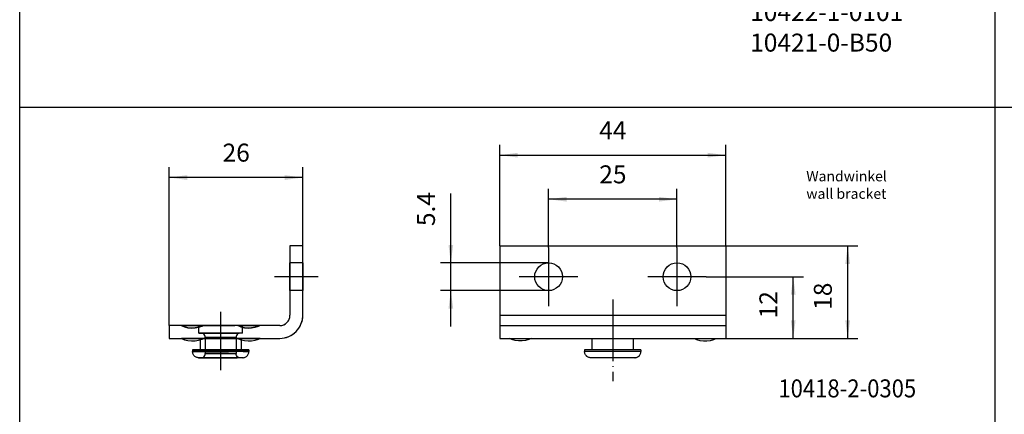
# Model space of a CAD drawing. Units: millimetres. Extents: x 0 to 584, y -1 to 409.
# Drawn here: x 0 to 192, y 191 to 267 of the extents above; entities that cross this region are included whole.
import ezdxf

# ---------------------------------------------------------------- set-up
doc = ezdxf.new("R2010")
doc.units = ezdxf.units.MM
doc.linetypes.add('DASHED', pattern=[15, 7, -8])
doc.linetypes.add('DOT_CENTER', pattern=[14, 12, -1, 0, -1])
doc.layers.add('1', color=7, linetype='Continuous')
doc.styles.add('CONVERTER_11', font='txt.shx', dxfattribs={"width": 0.9})
doc.dimstyles.new('ME10_DIM_95', dxfattribs={"dimtxt": 3.5, "dimasz": 3.5, "dimexe": 2, "dimexo": 0, "dimgap": 2, "dimtad": 1, "dimdsep": 46, "dimtxsty": 'CONVERTER_11', "dimsah": 1, "dimcen": 0.09, "dimclrd": 3, "dimclre": 3, "dimclrt": 4, "dimadec": 0, "dimazin": 0, "dimtfac": 1, "dimtdec": 4, "dimtix": 1, "dimtmove": 0, "dimatfit": 3, "dimfxl": 0, "dimtolj": 1, "dimtzin": 0, "dimarcsym": 0})
doc.dimstyles.new('ME10_DIM_96', dxfattribs={"dimtxt": 3.5, "dimasz": 3.5, "dimexe": 2, "dimexo": 0, "dimgap": 2, "dimtad": 1, "dimdsep": 46, "dimtxsty": 'CONVERTER_11', "dimsah": 1, "dimcen": 0.09, "dimclrd": 3, "dimclre": 3, "dimclrt": 4, "dimadec": 0, "dimazin": 0, "dimtfac": 1, "dimtdec": 4, "dimtix": 1, "dimtmove": 0, "dimatfit": 3, "dimfxl": 0, "dimtolj": 1, "dimtzin": 0, "dimarcsym": 0})
doc.dimstyles.new('ME10_DIM_97', dxfattribs={"dimtxt": 3.5, "dimasz": 3.5, "dimexe": 2, "dimexo": 0, "dimgap": 2, "dimtad": 1, "dimdsep": 46, "dimtxsty": 'CONVERTER_11', "dimsah": 1, "dimcen": 0.09, "dimclrd": 3, "dimclre": 3, "dimclrt": 4, "dimadec": 0, "dimazin": 0, "dimtfac": 1, "dimtdec": 4, "dimtix": 1, "dimtmove": 0, "dimatfit": 3, "dimfxl": 0, "dimtolj": 1, "dimtzin": 0, "dimarcsym": 0})
doc.dimstyles.new('ME10_DIM_98', dxfattribs={"dimtxt": 3.5, "dimasz": 3.5, "dimexe": 2, "dimexo": 0, "dimgap": 2, "dimtad": 1, "dimdsep": 46, "dimtxsty": 'CONVERTER_11', "dimsah": 1, "dimcen": 0.09, "dimclrd": 3, "dimclre": 3, "dimclrt": 4, "dimadec": 0, "dimazin": 0, "dimtfac": 1, "dimtdec": 4, "dimtix": 1, "dimtmove": 0, "dimatfit": 3, "dimfxl": 0, "dimtolj": 1, "dimtzin": 0, "dimarcsym": 0})
doc.dimstyles.new('ME10_DIM_99', dxfattribs={"dimtxt": 3.5, "dimasz": 3.5, "dimexe": 2, "dimexo": 0, "dimgap": 2, "dimtad": 1, "dimdsep": 46, "dimtxsty": 'CONVERTER_11', "dimsah": 1, "dimcen": 0.09, "dimclrd": 3, "dimclre": 3, "dimclrt": 4, "dimadec": 0, "dimazin": 0, "dimtfac": 1, "dimtdec": 4, "dimtix": 1, "dimtmove": 0, "dimatfit": 3, "dimfxl": 0, "dimtolj": 1, "dimtzin": 0, "dimarcsym": 0})

# ---------------------------------------------------------------- blocks, each defined once
blk = doc.blocks.new('04_Rowa-Glasklemmplatte_VA', base_point=(165.912, -638.07))
at = {"layer": '1', "color": 4, "insert": (142.393, 260.198), "char_height": 3.5, "attachment_point": 7, "line_spacing_factor": 1.020408, "style": 'CONVERTER_11'}
blk.add_mtext('10422-1-0100\\P10422-1-0101\\P10421-0-B50', dxfattribs=at)
blk = doc.blocks.new('10418-2-0305_Wandbefestigungswinkel_02__205', base_point=(93.63, 201.7))
at = {"color": 1, "linetype": 'Continuous'}
for p, q in [((93.63, 223.45), (93.63, 209.95)), ((93.63, 223.45), (137.63, 223.45)), ((137.63, 223.45), (137.63, 209.95)), ((93.63, 209.95), (93.63, 207.95)), ((137.63, 209.95), (137.63, 207.95)), ((93.63, 207.95), (137.63, 207.95)), ((93.63, 207.95), (93.63, 205.45)), ((137.63, 207.95), (137.63, 205.45)), ((93.63, 205.45), (137.63, 205.45)), ((95.7, 205.34), (95.46, 205.45)), ((95.96, 205.24), (95.7, 205.34)), ((96.62, 205.06), (95.96, 205.24)), ((99.31, 205.24), (98.65, 205.06)), ((99.56, 205.34), (99.31, 205.24)), ((99.81, 205.45), (99.56, 205.34)), ((111.63, 203.2), (111.63, 205.45)), ((119.63, 205.45), (119.63, 203.2)), ((131.46, 205.45), (131.7, 205.34)), ((131.7, 205.34), (131.96, 205.24)), ((131.96, 205.24), (132.62, 205.06)), ((134.65, 205.06), (135.31, 205.24)), ((135.31, 205.24), (135.56, 205.34)), ((135.56, 205.34), (135.81, 205.45)), ((97.29, 204.97), (96.62, 205.06)), ((97.97, 204.97), (97.29, 204.97)), ((98.65, 205.06), (97.97, 204.97)), ((132.62, 205.06), (133.29, 204.97)), ((133.29, 204.97), (133.97, 204.97)), ((133.97, 204.97), (134.65, 205.06)), ((116.59, 203.2), (110.13, 203.2)), ((110.13, 203.2), (110.13, 202.9)), ((110.15, 202.79), (110.13, 202.9)), ((110.15, 202.76), (110.15, 202.79)), ((110.17, 202.62), (110.15, 202.76)), ((110.21, 202.49), (110.17, 202.62)), ((110.27, 202.36), (110.21, 202.49)), ((110.34, 202.24), (110.27, 202.36)), ((110.42, 202.12), (110.34, 202.24)), ((110.5, 202.05), (110.42, 202.12)), ((110.52, 202.02), (110.5, 202.05)), ((110.6, 201.95), (110.52, 202.02)), ((110.62, 201.93), (110.6, 201.95)), ((110.72, 201.87), (110.62, 201.93)), ((110.74, 201.86), (110.72, 201.87)), ((110.84, 201.81), (110.74, 201.86)), ((110.87, 201.79), (110.84, 201.81)), ((110.97, 201.76), (110.87, 201.79)), ((111, 201.75), (110.97, 201.76)), ((111.11, 201.72), (111, 201.75)), ((111.13, 201.71), (111.11, 201.72)), ((111.25, 201.7), (111.13, 201.71)), ((111.27, 201.7), (111.25, 201.7)), ((111.34, 201.7), (111.27, 201.7)), ((116.49, 201.7), (111.34, 201.7)), ((119.93, 201.7), (116.49, 201.7)), ((121.13, 203.2), (116.59, 203.2)), ((119.93, 201.7), (120, 201.7)), ((120, 201.7), (120.06, 201.71)), ((120.06, 201.71), (120.13, 201.71)), ((120.13, 201.71), (120.22, 201.74)), ((120.22, 201.74), (120.27, 201.75)), ((120.27, 201.75), (120.36, 201.78)), ((120.36, 201.78), (120.4, 201.79)), ((120.4, 201.79), (120.49, 201.84)), ((120.49, 201.84), (120.52, 201.86)), ((120.52, 201.86), (120.61, 201.91)), ((120.61, 201.91), (120.64, 201.93)), ((120.64, 201.93), (120.72, 202)), ((120.72, 202), (120.75, 202.02)), ((120.75, 202.02), (120.84, 202.12)), ((120.84, 202.12), (120.93, 202.24)), ((120.93, 202.24), (120.98, 202.33)), ((120.98, 202.33), (121, 202.36)), ((121, 202.36), (121.05, 202.49)), ((121.05, 202.49), (121.09, 202.62)), ((121.09, 202.62), (121.12, 202.76)), ((121.12, 202.86), (121.13, 202.9)), ((121.12, 202.76), (121.12, 202.86)), ((121.13, 203.2), (121.13, 202.9)), ((121.13, 202.9), (121.13, 202.9))]:
    blk.add_line(p, q, dxfattribs=at)
at = {"color": 124, "linetype": 'Continuous'}
for p, q in [((93.63, 209.95), (137.63, 209.95)), ((120.55, 202.9), (110.13, 202.9)), ((121.13, 202.9), (120.55, 202.9))]:
    blk.add_line(p, q, dxfattribs=at)
at = {"color": 1, "linetype": 'Continuous'}
for centre in [(103.13, 217.45), (128.13, 217.45)]:
    blk.add_circle(centre, 2.7, dxfattribs=at)
at = {"layer": '1', "color": 3, "linetype": 'DOT_CENTER'}
for p, q in [((103.13, 223.15), (103.13, 211.75)), ((128.13, 223.15), (128.13, 211.75)), ((108.83, 217.45), (97.43, 217.45)), ((133.83, 217.45), (122.43, 217.45)), ((115.63, 213.02), (115.63, 197.11))]:
    blk.add_line(p, q, dxfattribs=at)
blk = doc.blocks.new('10422-EP-01_Rollan-NT__206', base_point=(93.63, 201.7))
blk.add_blockref('10418-2-0305_Wandbefestigungswinkel_02__205', (93.63, 201.7))
blk = doc.blocks.new('*D331')
at = {"layer": '1', "color": 3, "linetype": 'Continuous'}
for p, q in [((137.63, 223.45), (163.39, 223.45)), ((161.39, 205.45), (161.39, 223.45)), ((137.63, 205.45), (163.39, 205.45))]:
    blk.add_line(p, q, dxfattribs=at)
at = {"layer": '1', "color": 3}
for points in [[(161.85, 219.95), (160.92, 219.95), (161.39, 223.45)], [(160.92, 208.95), (161.85, 208.95), (161.39, 205.45)]]:
    blk.add_solid(points, dxfattribs=at)
at = {"layer": '1', "color": 4, "insert": (159.39, 211.01), "char_height": 3.5, "attachment_point": 7, "rotation": 90, "line_spacing_factor": 0.60024, "style": 'CONVERTER_11'}
blk.add_mtext('18', dxfattribs=at)
blk = doc.blocks.new('*D332')
at = {"layer": '1', "color": 3, "linetype": 'Continuous'}
for p, q in [((133.83, 217.45), (152.78, 217.45)), ((150.78, 205.45), (150.78, 217.45)), ((137.63, 205.45), (152.78, 205.45))]:
    blk.add_line(p, q, dxfattribs=at)
at = {"layer": '1', "color": 3}
for points in [[(151.24, 213.95), (150.32, 213.95), (150.78, 217.45)], [(150.32, 208.95), (151.24, 208.95), (150.78, 205.45)]]:
    blk.add_solid(points, dxfattribs=at)
at = {"layer": '1', "color": 4, "insert": (148.78, 209.35), "char_height": 3.5, "attachment_point": 7, "rotation": 90, "line_spacing_factor": 0.60024, "style": 'CONVERTER_11'}
blk.add_mtext('12', dxfattribs=at)
blk = doc.blocks.new('*D333')
at = {"layer": '1', "color": 3, "linetype": 'Continuous'}
for p, q in [((93.63, 223.45), (93.63, 243.12)), ((137.63, 223.45), (137.63, 243.12)), ((93.63, 241.12), (137.63, 241.12))]:
    blk.add_line(p, q, dxfattribs=at)
at = {"layer": '1', "color": 3}
for points in [[(97.13, 241.58), (97.13, 240.66), (93.63, 241.12)], [(134.13, 240.66), (134.13, 241.58), (137.63, 241.12)]]:
    blk.add_solid(points, dxfattribs=at)
at = {"layer": '1', "color": 4, "insert": (113.01, 243.12), "char_height": 3.5, "attachment_point": 7, "rotation": 0.0001, "line_spacing_factor": 0.60024, "style": 'CONVERTER_11'}
blk.add_mtext('44', dxfattribs=at)
blk = doc.blocks.new('*D334')
at = {"layer": '1', "color": 3, "linetype": 'Continuous'}
for p, q in [((103.13, 223.15), (103.13, 234.54)), ((128.13, 223.15), (128.13, 234.54)), ((128.13, 232.54), (103.13, 232.54))]:
    blk.add_line(p, q, dxfattribs=at)
at = {"layer": '1', "color": 3}
for points in [[(106.63, 233), (106.63, 232.08), (103.13, 232.54)], [(124.63, 232.08), (124.63, 233), (128.13, 232.54)]]:
    blk.add_solid(points, dxfattribs=at)
at = {"layer": '1', "color": 4, "insert": (113.01, 234.54), "char_height": 3.5, "attachment_point": 7, "rotation": 0.0001, "line_spacing_factor": 0.60024, "style": 'CONVERTER_11'}
blk.add_mtext('25', dxfattribs=at)
blk = doc.blocks.new('*D335')
at = {"layer": '1', "color": 3, "linetype": 'Continuous'}
for p, q in [((84.1, 220.15), (84.1, 233.69)), ((103.13, 220.15), (82.1, 220.15)), ((84.1, 214.75), (84.1, 220.15)), ((103.13, 214.75), (82.1, 214.75)), ((84.1, 207.75), (84.1, 214.75))]:
    blk.add_line(p, q, dxfattribs=at)
at = {"layer": '1', "color": 3}
for points in [[(83.64, 223.65), (84.56, 223.65), (84.1, 220.15)], [(84.56, 211.25), (83.64, 211.25), (84.1, 214.75)]]:
    blk.add_solid(points, dxfattribs=at)
at = {"layer": '1', "color": 4, "insert": (82.1, 227.31), "char_height": 3.5, "attachment_point": 7, "rotation": 90, "line_spacing_factor": 0.60024, "style": 'CONVERTER_11'}
blk.add_mtext('5.4', dxfattribs=at)
blk = doc.blocks.new('10418-2-0305_Wandbefestigungswinkel_02__207', base_point=(29.27, 201.7))
at = {"color": 1, "linetype": 'Continuous'}
for p, q in [((52.77, 223.45), (52.77, 209.95)), ((55.27, 223.45), (52.77, 223.45)), ((55.27, 209.95), (55.27, 223.45)), ((50.77, 207.95), (29.27, 207.95)), ((29.27, 207.95), (29.27, 205.45)), ((29.27, 205.45), (50.77, 205.45)), ((31.62, 205.45), (32.23, 205.2)), ((32.23, 205.2), (32.91, 205.03)), ((34.98, 205.11), (35.64, 205.32)), ((35.27, 205.2), (35.27, 203.2)), ((35.64, 205.32), (35.78, 205.38)), ((35.78, 205.38), (35.95, 205.45)), ((42.62, 205.45), (43.23, 205.2)), ((43.23, 205.2), (43.91, 205.03)), ((43.27, 205.19), (43.27, 203.2)), ((45.98, 205.11), (46.64, 205.32)), ((46.64, 205.32), (46.78, 205.38)), ((46.78, 205.38), (46.95, 205.45)), ((32.91, 205.03), (33.6, 204.96)), ((33.6, 204.96), (34.29, 204.99)), ((34.29, 204.99), (34.98, 205.11)), ((43.91, 205.03), (44.6, 204.96)), ((44.6, 204.96), (45.29, 204.99)), ((45.29, 204.99), (45.98, 205.11)), ((44.77, 203.2), (33.77, 203.2)), ((33.77, 203.2), (33.77, 202.9)), ((33.79, 202.76), (33.77, 202.9)), ((33.82, 202.62), (33.79, 202.76)), ((33.86, 202.49), (33.82, 202.62)), ((33.91, 202.36), (33.86, 202.49)), ((33.98, 202.24), (33.91, 202.36)), ((34.06, 202.12), (33.98, 202.24)), ((34.16, 202.02), (34.06, 202.12)), ((34.27, 201.93), (34.16, 202.02)), ((34.38, 201.86), (34.27, 201.93)), ((34.51, 201.79), (34.38, 201.86)), ((34.64, 201.75), (34.51, 201.79)), ((34.77, 201.71), (34.64, 201.75)), ((34.91, 201.7), (34.77, 201.71)), ((34.98, 201.7), (34.91, 201.7)), ((41.34, 201.7), (34.98, 201.7)), ((43.57, 201.7), (41.34, 201.7)), ((43.57, 201.7), (43.64, 201.7)), ((43.64, 201.7), (43.78, 201.71)), ((43.78, 201.71), (43.92, 201.75)), ((43.92, 201.75), (44.05, 201.79)), ((44.05, 201.79), (44.17, 201.86)), ((44.17, 201.86), (44.29, 201.93)), ((44.29, 201.93), (44.4, 202.02)), ((44.4, 202.02), (44.49, 202.12)), ((44.49, 202.12), (44.57, 202.24)), ((44.57, 202.24), (44.64, 202.36)), ((44.64, 202.36), (44.7, 202.49)), ((44.7, 202.49), (44.74, 202.62)), ((44.74, 202.62), (44.76, 202.76)), ((44.76, 202.76), (44.77, 202.9)), ((44.77, 203.2), (44.77, 202.9))]:
    blk.add_line(p, q, dxfattribs=at)
at = {"color": 3, "linetype": 'DASHED'}
for p, q in [((55.27, 223.45), (52.77, 223.45)), ((52.77, 223.45), (52.77, 209.95)), ((55.27, 209.95), (55.27, 223.45)), ((55.27, 220.15), (52.77, 220.15)), ((55.27, 220.15), (52.77, 220.15)), ((52.77, 216.98), (52.77, 220.15)), ((52.77, 220.15), (52.77, 214.75)), ((52.77, 216.98), (52.77, 220.15)), ((52.77, 220.15), (52.77, 214.75)), ((55.27, 216.98), (55.27, 220.15)), ((55.27, 220.15), (55.27, 214.75)), ((55.27, 216.98), (55.27, 220.15)), ((55.27, 220.15), (55.27, 214.75)), ((52.77, 214.75), (52.77, 216.98)), ((52.77, 214.75), (52.77, 216.98)), ((55.27, 214.75), (55.27, 216.98)), ((55.27, 214.75), (55.27, 216.98)), ((55.27, 214.75), (52.77, 214.75)), ((55.27, 214.75), (52.77, 214.75)), ((50.77, 207.95), (29.27, 207.95)), ((29.27, 207.95), (29.27, 205.45)), ((31.93, 207.82), (31.59, 207.95)), ((31.59, 207.95), (31.93, 207.82)), ((32.31, 207.95), (31.59, 207.95)), ((31.59, 207.95), (35.92, 207.95)), ((32.31, 207.95), (31.59, 207.95)), ((31.59, 207.95), (35.92, 207.95)), ((32.23, 207.7), (31.93, 207.82)), ((31.93, 207.82), (32.23, 207.7)), ((32.91, 207.53), (32.23, 207.7)), ((32.23, 207.7), (32.91, 207.53)), ((35.92, 207.95), (32.31, 207.95)), ((35.92, 207.95), (32.31, 207.95)), ((33.6, 207.46), (32.91, 207.53)), ((32.91, 207.53), (33.6, 207.46)), ((34.29, 207.49), (33.6, 207.46)), ((33.6, 207.46), (34.29, 207.49)), ((34.98, 207.61), (34.29, 207.49)), ((34.29, 207.49), (34.98, 207.61)), ((35.64, 207.82), (34.98, 207.61)), ((34.98, 207.61), (35.64, 207.82)), ((35.02, 206.45), (35.02, 207.95)), ((35.9, 207.95), (35.02, 207.95)), ((35.02, 207.95), (43.52, 207.95)), ((35.92, 207.95), (35.64, 207.82)), ((35.64, 207.82), (35.92, 207.95)), ((43.52, 207.95), (35.9, 207.95)), ((42.93, 207.82), (42.59, 207.95)), ((42.59, 207.95), (42.93, 207.82)), ((43.31, 207.95), (42.59, 207.95)), ((42.59, 207.95), (46.92, 207.95)), ((43.31, 207.95), (42.59, 207.95)), ((42.59, 207.95), (46.92, 207.95)), ((43.23, 207.7), (42.93, 207.82)), ((42.93, 207.82), (43.23, 207.7)), ((43.91, 207.53), (43.23, 207.7)), ((43.23, 207.7), (43.91, 207.53)), ((46.92, 207.95), (43.31, 207.95)), ((46.92, 207.95), (43.31, 207.95)), ((43.52, 206.45), (43.52, 207.95)), ((44.6, 207.46), (43.91, 207.53)), ((43.91, 207.53), (44.6, 207.46)), ((45.29, 207.49), (44.6, 207.46)), ((44.6, 207.46), (45.29, 207.49)), ((45.98, 207.61), (45.29, 207.49)), ((45.29, 207.49), (45.98, 207.61)), ((46.64, 207.82), (45.98, 207.61)), ((45.98, 207.61), (46.64, 207.82)), ((46.92, 207.95), (46.64, 207.82)), ((46.64, 207.82), (46.92, 207.95)), ((29.27, 205.45), (50.77, 205.45)), ((31.62, 205.45), (32.23, 205.2)), ((35.95, 205.45), (31.62, 205.45)), ((31.62, 205.45), (35.23, 205.45)), ((35.95, 205.45), (31.62, 205.45)), ((31.62, 205.45), (35.23, 205.45)), ((32.23, 205.2), (32.91, 205.03)), ((34.98, 205.11), (35.64, 205.32)), ((35.9, 206.45), (35.02, 206.45)), ((35.02, 206.45), (43.52, 206.45)), ((35.23, 205.45), (35.95, 205.45)), ((35.23, 205.45), (35.95, 205.45)), ((35.27, 205.45), (35.27, 205.2)), ((39.79, 205.45), (35.27, 205.45)), ((35.27, 205.45), (43.27, 205.45)), ((35.52, 206.44), (35.51, 206.45)), ((39.27, 206.45), (35.51, 206.45)), ((35.51, 206.45), (43.07, 206.45)), ((35.72, 206.41), (35.52, 206.44)), ((35.64, 205.32), (35.78, 205.38)), ((35.9, 206.32), (35.72, 206.41)), ((35.78, 205.38), (35.95, 205.45)), ((43.52, 206.45), (35.9, 206.45)), ((36.06, 206.19), (35.9, 206.32)), ((36.17, 206.03), (36.06, 206.19)), ((36.25, 205.85), (36.17, 206.03)), ((36.27, 205.65), (36.25, 205.85)), ((39.53, 205.65), (36.27, 205.65)), ((36.27, 205.65), (36.27, 205.65)), ((36.27, 205.65), (42.27, 205.65)), ((36.27, 205.65), (36.27, 202.5)), ((43.07, 206.45), (39.27, 206.45)), ((42.27, 205.65), (39.53, 205.65)), ((43.27, 205.45), (39.79, 205.45)), ((42.3, 205.85), (42.27, 205.65)), ((42.27, 205.65), (42.27, 202.5)), ((42.37, 206.03), (42.3, 205.85)), ((42.49, 206.19), (42.37, 206.03)), ((42.64, 206.32), (42.49, 206.19)), ((42.62, 205.45), (43.23, 205.2)), ((46.95, 205.45), (42.62, 205.45)), ((42.62, 205.45), (46.23, 205.45)), ((46.95, 205.45), (42.62, 205.45)), ((42.62, 205.45), (46.23, 205.45)), ((42.83, 206.41), (42.64, 206.32)), ((43.02, 206.44), (42.83, 206.41)), ((43.07, 206.45), (43.02, 206.44)), ((43.23, 205.2), (43.91, 205.03)), ((43.27, 205.45), (43.27, 205.19)), ((45.98, 205.11), (46.64, 205.32)), ((46.23, 205.45), (46.95, 205.45)), ((46.23, 205.45), (46.95, 205.45)), ((46.64, 205.32), (46.78, 205.38)), ((46.78, 205.38), (46.95, 205.45)), ((32.91, 205.03), (33.6, 204.96)), ((33.6, 204.96), (34.29, 204.99)), ((34.29, 204.99), (34.98, 205.11)), ((43.91, 205.03), (44.6, 204.96)), ((44.6, 204.96), (45.29, 204.99)), ((45.29, 204.99), (45.98, 205.11)), ((33.77, 203.2), (41.15, 203.2)), ((33.77, 202.9), (33.78, 202.9)), ((33.78, 202.9), (43.68, 202.9)), ((34.98, 201.7), (43.57, 201.7)), ((39.79, 203.2), (35.27, 203.2)), ((35.27, 203.2), (43.27, 203.2)), ((35.47, 201.7), (35.52, 201.7)), ((39.81, 201.7), (35.47, 201.7)), ((35.47, 201.7), (43.03, 201.7)), ((35.52, 201.7), (35.72, 201.74)), ((35.72, 201.74), (35.9, 201.82)), ((35.9, 201.82), (36.06, 201.95)), ((36.06, 201.95), (36.17, 202.11)), ((36.17, 202.11), (36.25, 202.3)), ((36.25, 202.3), (36.27, 202.5)), ((39.27, 202.5), (36.27, 202.5)), ((36.27, 202.5), (42.27, 202.5)), ((42.27, 202.5), (39.27, 202.5)), ((43.27, 203.2), (39.79, 203.2)), ((43.03, 201.7), (39.81, 201.7)), ((41.15, 203.2), (44.77, 203.2)), ((42.27, 202.5), (42.27, 202.5)), ((42.3, 202.3), (42.27, 202.5)), ((42.37, 202.11), (42.3, 202.3)), ((42.49, 201.95), (42.37, 202.11)), ((42.64, 201.82), (42.49, 201.95)), ((42.83, 201.74), (42.64, 201.82)), ((43.02, 201.7), (42.83, 201.74)), ((43.03, 201.7), (43.02, 201.7)), ((43.68, 202.9), (44.77, 202.9))]:
    blk.add_line(p, q, dxfattribs=at)
at = {"color": 124, "linetype": 'Continuous'}
blk.add_line((44.77, 202.9), (33.77, 202.9), dxfattribs=at)
at = {"color": 1, "linetype": 'Continuous'}
for radius in [4.5, 2]:
    blk.add_arc((50.77, 209.95), radius, 270, 0, dxfattribs=at)
at = {"color": 3, "linetype": 'DASHED'}
for radius in [4.5, 2]:
    blk.add_arc((50.77, 209.95), radius, 270, 0, dxfattribs=at)
at = {"layer": '1', "color": 3, "linetype": 'DOT_CENTER'}
for p, q in [((58.27, 217.45), (49.77, 217.45)), ((39.27, 210.6), (39.27, 199.25))]:
    blk.add_line(p, q, dxfattribs=at)
blk = doc.blocks.new('10422-EP-01_Rollan-NT__208', base_point=(29.27, 201.7))
blk.add_blockref('10418-2-0305_Wandbefestigungswinkel_02__207', (29.27, 201.7))
blk = doc.blocks.new('*D336')
at = {"layer": '1', "color": 3, "linetype": 'Continuous'}
for p, q in [((29.27, 207.95), (29.27, 238.77)), ((55.27, 223.45), (55.27, 238.77)), ((55.27, 236.77), (29.27, 236.77))]:
    blk.add_line(p, q, dxfattribs=at)
at = {"layer": '1', "color": 3}
for points in [[(32.77, 237.23), (32.77, 236.3), (29.27, 236.77)], [(51.77, 236.3), (51.77, 237.23), (55.27, 236.77)]]:
    blk.add_solid(points, dxfattribs=at)
at = {"layer": '1', "color": 4, "insert": (39.65, 238.77), "char_height": 3.5, "attachment_point": 7, "rotation": 0.0001, "line_spacing_factor": 0.60024, "style": 'CONVERTER_11'}
blk.add_mtext('26', dxfattribs=at)
blk = doc.blocks.new('a2kl__209', base_point=(174, 0))
at = {"color": 2, "linetype": 'Continuous'}
blk.add_line((0.13, -0.56), (0.13, 291.44), dxfattribs=at)
blk = doc.blocks.new('rahmen__210')
at = {"layer": '1'}
blk.add_blockref('a2kl__209', (174, 0), dxfattribs=at)
blk = doc.blocks.new('04_Wandwinkel_VA', base_point=(1070.633, -832.054))
blk.add_blockref('10422-EP-01_Rollan-NT__206', (93.633, 201.696))
at = {"layer": '1'}
blk.add_blockref('*D335', (0, 0), dxfattribs=at)
for base, p1, p2, dimstyle, picture, middle in [((93.633, 241.12), (137.633, 223.446), (93.633, 223.446), 'ME10_DIM_97', '*D333', (115.633, 244.87)), ((128.133, 232.541), (103.133, 223.146), (128.133, 223.146), 'ME10_DIM_98', '*D334', (115.633, 236.291))]:
    dim = blk.add_linear_dim(base=base, p1=p1, p2=p2, dimstyle=dimstyle, dxfattribs=at)
    dim.commit()
    dim.dimension.update_dxf_attribs({"geometry": picture, "text_midpoint": middle, "text_rotation": 0.00014})
for base, p1, dimstyle, picture, middle in [((161.385, 205.446), (137.633, 223.446), 'ME10_DIM_95', '*D331', (157.635, 213.105)), ((150.781, 205.446), (133.833, 217.446), 'ME10_DIM_96', '*D332', (147.031, 211.446))]:
    dim = blk.add_linear_dim(base=base, p1=p1, p2=(137.633, 205.446), angle=90, dimstyle=dimstyle, dxfattribs=at)
    dim.commit()
    dim.dimension.update_dxf_attribs({"geometry": picture, "text_midpoint": middle, "text_rotation": 90})
blk = doc.blocks.new('04_Wandwinkel_SA', base_point=(39.272, -832.054))
blk.add_blockref('10422-EP-01_Rollan-NT__208', (29.272, 201.696))
at = {"layer": '1'}
dim = blk.add_linear_dim(base=(55.272, 236.765), p1=(29.272, 207.946), p2=(55.272, 223.446), dimstyle='ME10_DIM_99', dxfattribs=at)
dim.commit()
dim.dimension.update_dxf_attribs({"geometry": '*D336', "text_midpoint": (42.272, 240.515), "text_rotation": 0.00014})

msp = doc.modelspace()

# ---------------------------------------------------------------- linework, layer by layer
at = {"layer": '1', "color": 7, "linetype": 'Continuous'}
for p, q in [((190.13, -0.56), (190.13, 409.44)), ((0.13, 250.44), (584.13, 250.44))]:
    msp.add_line(p, q, dxfattribs=at)

# ---------------------------------------------------------------- block references
for name, p in [('rahmen__210', (0, 0)), ('04_Rowa-Glasklemmplatte_VA', (165.91, -638.07)), ('04_Wandwinkel_VA', (1070.63, -832.05)), ('04_Wandwinkel_SA', (39.27, -832.05))]:
    msp.add_blockref(name, p)

# ---------------------------------------------------------------- texts
at = {"layer": '1', "color": 4, "style": 'CONVERTER_11', "width": 0.9}
msp.add_text('10418-2-0305', height=3.5, dxfattribs=at).set_placement((147.89, 193.97))
at = {"layer": '1', "color": 4, "insert": (153.32, 232), "char_height": 2, "attachment_point": 7, "line_spacing_factor": 1.020408, "style": 'CONVERTER_11'}
msp.add_mtext('Wandwinkel\\Pwall bracket', dxfattribs=at)

doc.saveas('drawing.dxf')
